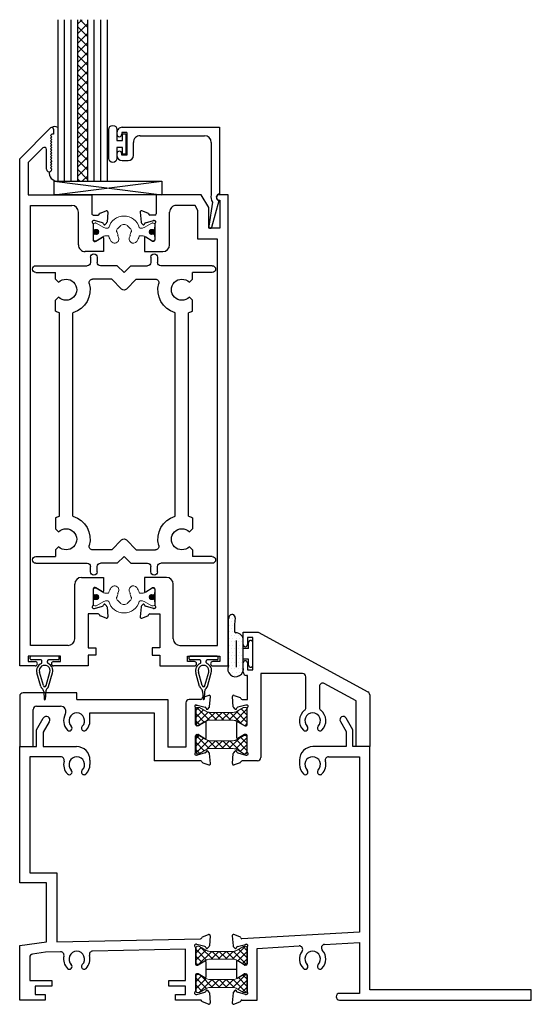
# Model space of a CAD drawing. Units: inches. Extents: x -47.5 to 42, y -6 to 90.
# Drawn here: x -47.5 to -42.7, y 28.5 to 37.6 of the extents above; entities that cross this region are included whole.
import ezdxf

# ---------------------------------------------------------------- set-up
doc = ezdxf.new("R2010")
doc.units = ezdxf.units.IN
doc.header["$LTSCALE"] = 0.3
doc.header["$MEASUREMENT"] = 0
doc.layers.get('0').update_dxf_attribs({"linetype": 'CONTINUOUS'})
doc.layers.add('B710082$0$Thermal Strut', color=3, linetype='CONTINUOUS', lineweight=5)
doc.layers.add('B950012$0$Thermal Strut', color=3, linetype='CONTINUOUS', lineweight=5)
for name, color, linetype in [('Bulb_680', 7, 'CONTINUOUS'), ('E200092$0$EXT_BEAD', 1, 'CONTINUOUS'), ('E710092$0$PART_SHEAR BLOCK', 6, 'CONTINUOUS'), ('E711021$0$EXT_MISC', 5, 'CONTINUOUS'), ('E711022$0$EXT_FRAME', 5, 'CONTINUOUS'), ('E711082$0$EXT_SASH', 6, 'CONTINUOUS'), ('E712021$0$EXT_MISC', 5, 'CONTINUOUS'), ('E712022$0$EXT_FRAME', 5, 'CONTINUOUS'), ('E712082$0$EXT_SASH', 6, 'CONTINUOUS'), ('GLASS', 86, 'CONTINUOUS'), ('Hard_Seal', 7, 'CONTINUOUS'), ('Hard_Seal1', 7, 'CONTINUOUS'), ('PART_OBJECT', 52, 'CONTINUOUS'), ('SETTING_BLOCK', 86, 'CONTINUOUS')]:
    doc.layers.add(name, color=color, linetype=linetype)

# ---------------------------------------------------------------- blocks, each defined once
blk = doc.blocks.new('E712022')
at = {"layer": 'E712022$0$EXT_FRAME'}
for p, q in [((0, 0.469), (0, 0)), ((0.53, 0.5), (0.031, 0.5)), ((0.53, 0.438), (0.53, 0.5)), ((1.7554, 0.4764), (1.6999, 0.4562)), ((1.7631, 0.3712), (1.7712, 0.4643)), ((0.156, 0.375), (0.3796, 0.375)), ((0.53, 0.438), (1.375, 0.438)), ((1.375, 0.438), (1.375, -0.0056)), ((1.5428, 0.407), (1.5428, -0.0056)), ((1.6806, 0.438), (1.5738, 0.438)), ((1.6374, 0.3866), (1.6437, 0.3866)), ((1.6468, 0.3862), (1.7226, 0.3659)), ((0.125, 0), (0.125, 0.344)), ((0.6525, 0.313), (1.25, 0.313)), ((0.6525, 0.2405), (0.6525, 0.313)), ((1.25, 0.313), (1.25, -0.1306)), ((1.6335, 0.2055), (1.6335, 0.3572)), ((1.731, 0.3575), (1.7322, 0.3531)), ((1.7453, 0.3495), (1.7597, 0.3638)), ((1.654, 0.1937), (1.6453, 0.1937)), ((1.7199, 0.2319), (1.6601, 0.1954)), ((1.7319, 0.0822), (1.7319, 0.2252)), ((1.6335, -0.0498), (1.6335, 0.1019)), ((1.6453, 0.1137), (1.654, 0.1137)), ((1.6601, 0.1119), (1.7199, 0.0755)), ((0, 0), (0.125, 0)), ((1.5428, -0.0056), (1.375, -0.0056)), ((1.6437, -0.0792), (1.6374, -0.0792)), ((1.7226, -0.0585), (1.6468, -0.0788)), ((1.7322, -0.0457), (1.731, -0.0502)), ((1.7597, -0.0565), (1.7453, -0.0422)), ((1.7712, -0.1569), (1.7631, -0.0638)), ((1.6806, -0.1306), (1.25, -0.1306)), ((1.6999, -0.1489), (1.7554, -0.1691))]:
    blk.add_line(p, q, dxfattribs=at)
for centre, radius, start, end in [((0.031, 0.469), 0.031, 90, 180), ((1.7595, 0.4653), 0.0118, 355, 110), ((0.156, 0.344), 0.031, 90, 180), ((0.3796, 0.325), 0.05, 330.66894, 90), ((1.5738, 0.407), 0.031, 90, 180), ((1.6374, 0.3748), 0.0118, 90, 228.18969), ((1.6217, 0.3572), 0.0118, 0, 48.18969), ((1.6437, 0.3748), 0.0118, 75, 90), ((1.6806, 0.45), 0.012, 270, 348.16307), ((1.7039, 0.4451), 0.0118, 110, 168.16307), ((1.7196, 0.3545), 0.0118, 15, 75), ((1.7513, 0.3722), 0.0118, 315, 355), ((0.53, 0.2405), 0.1225, 150.66894, 225.14283), ((0.53, 0.2405), 0.0725, 314.85717, 225.14283), ((1.7398, 0.3551), 0.00787, 195, 315), ((0.4612, 0.1714), 0.025, 225.14283, 45.14283), ((0.5988, 0.1714), 0.025, 134.85717, 314.85717), ((0.53, 0.2405), 0.1225, 314.85717, 0), ((1.6453, 0.2055), 0.0118, 180, 270), ((1.654, 0.2055), 0.0118, 270, 301.4), ((1.724, 0.2252), 0.00787, 0, 121.4), ((1.6453, 0.1019), 0.0118, 90, 180), ((1.654, 0.1019), 0.0118, 58.6, 90), ((1.724, 0.0822), 0.00787, 238.6, 360), ((1.6374, -0.0674), 0.0118, 131.81031, 270), ((1.6217, -0.0498), 0.0118, 311.81031, 360), ((1.6437, -0.0674), 0.0118, 270, 285), ((1.7196, -0.0471), 0.0118, 285, 345), ((1.7398, -0.0477), 0.00787, 45, 165), ((1.7513, -0.0648), 0.0118, 5, 45), ((1.6806, -0.1426), 0.012, 11.83693, 90), ((1.7039, -0.1378), 0.0118, 191.83693, 250), ((1.7595, -0.158), 0.0118, 250, 5)]:
    blk.add_arc(centre, radius, start, end, dxfattribs=at)
blk = doc.blocks.new('E711022')
at = {"layer": 'E711022$0$EXT_FRAME'}
for p, q in [((-1.175, 0.947), (-1.175, 1.062)), ((-1.175, 1.062), (-1.035, 1.062)), ((-1.085, 1.012), (-1.135, 1.012)), ((-1.135, 1.012), (-1.135, 0.947)), ((-1.085, 0.712), (-1.085, 1.012)), ((-1.035, 1.062), (-0.0162, 0.5088)), ((-1.175, 0.693), (-1.175, 0.777)), ((-1.135, 0.777), (-1.135, 0.712)), ((-1.135, 0.662), (-1.144, 0.662)), ((-1.135, 0.712), (-1.085, 0.712)), ((-1.135, 0.438), (-1.135, 0.662)), ((-1.0119, 0.6795), (-1.0119, -0.0996)), ((-0.6235, 0.6795), (-1.0119, 0.6795)), ((-0.5925, 0.3622), (-0.5925, 0.6485)), ((-0.4675, 0.5595), (-0.4675, 0.3622)), ((-0.125, 0.4256), (-0.4217, 0.5867)), ((-1.2665, 0.3712), (-1.2747, 0.4643)), ((-1.2589, 0.4764), (-1.2033, 0.4562)), ((0, 0.4816), (0, 0)), ((-1.1502, 0.3862), (-1.2261, 0.3659)), ((-1.1841, 0.438), (-1.135, 0.438)), ((-1.1409, 0.3866), (-1.1472, 0.3866)), ((-0.125, 0), (-0.125, 0.4256)), ((-1.2488, 0.3495), (-1.2631, 0.3638)), ((-1.2344, 0.3575), (-1.2356, 0.3531)), ((-1.1369, 0.2055), (-1.1369, 0.3572)), ((-1.2354, 0.0822), (-1.2354, 0.2252)), ((-1.2234, 0.2319), (-1.1636, 0.1954)), ((-1.1575, 0.1937), (-1.1487, 0.1937)), ((-1.1636, 0.1119), (-1.2234, 0.0755)), ((-1.1487, 0.1137), (-1.1575, 0.1137)), ((-1.1369, -0.0498), (-1.1369, 0.1019)), ((0, 0), (-0.125, 0)), ((-1.2747, -0.1569), (-1.2665, -0.0638)), ((-1.2631, -0.0565), (-1.2488, -0.0422)), ((-1.2356, -0.0457), (-1.2344, -0.0502)), ((-1.2261, -0.0585), (-1.1502, -0.0788)), ((-1.1472, -0.0792), (-1.1409, -0.0792)), ((-1.2033, -0.1489), (-1.2589, -0.1691)), ((-1.0429, -0.1306), (-1.1841, -0.1306))]:
    blk.add_line(p, q, dxfattribs=at)
for centre, radius, start, end in [((-1.155, 0.947), 0.02, 180, 0), ((-1.155, 0.777), 0.02, 0, 180), ((-1.144, 0.693), 0.031, 180, 270), ((-0.6235, 0.6485), 0.031, 0, 90), ((-0.4365, 0.5595), 0.031, 61.49825, 180), ((-1.2629, 0.4653), 0.0118, 70, 185), ((-0.031, 0.4816), 0.031, 0, 61.49825), ((-1.2548, 0.3722), 0.0118, 185, 225), ((-1.223, 0.3545), 0.0118, 105, 165), ((-1.2074, 0.4451), 0.0118, 11.83693, 70), ((-1.1841, 0.45), 0.012, 191.83693, 270), ((-1.1472, 0.3748), 0.0118, 90, 105), ((-1.1409, 0.3748), 0.0118, 311.81031, 90), ((-1.1251, 0.3572), 0.0118, 131.81031, 180), ((-1.2432, 0.3551), 0.00787, 225, 345), ((-0.53, 0.2405), 0.1225, 127.52594, 225.14283), ((-0.6235, 0.3622), 0.031, 307.52594, 0), ((-0.53, 0.2405), 0.0725, 314.85717, 225.14283), ((-0.4365, 0.3622), 0.031, 180, 232.47406), ((-0.53, 0.2405), 0.1225, 314.85717, 52.47406), ((-1.2275, 0.2252), 0.00787, 58.6, 180), ((-1.1575, 0.2055), 0.0118, 238.6, 270), ((-1.1487, 0.2055), 0.0118, 270, 0), ((-0.5988, 0.1714), 0.025, 225.14283, 45.14283), ((-0.4612, 0.1714), 0.025, 134.85717, 314.85717), ((-1.1575, 0.1019), 0.0118, 90, 121.4), ((-1.1487, 0.1019), 0.0118, 0, 90), ((-1.2275, 0.0822), 0.00787, 180, 301.4), ((-1.2548, -0.0648), 0.0118, 135, 175), ((-1.2432, -0.0477), 0.00787, 15, 135), ((-1.223, -0.0471), 0.0118, 195, 255), ((-1.1472, -0.0674), 0.0118, 255, 270), ((-1.1409, -0.0674), 0.0118, 270, 48.18969), ((-1.1251, -0.0498), 0.0118, 180, 228.18969), ((-1.2629, -0.158), 0.0118, 175, 290), ((-1.2074, -0.1378), 0.0118, 290, 348.16307), ((-1.1841, -0.1426), 0.012, 90, 168.16307), ((-1.0429, -0.0996), 0.031, 270, 360)]:
    blk.add_arc(centre, radius, start, end, dxfattribs=at)
blk = doc.blocks.new('B950012', base_point=(-6.3887, -9.1118))
at = {"layer": 'B950012$0$Thermal Strut'}
h = blk.add_hatch(dxfattribs=at)
h.set_pattern_fill('ANSI37', color=256, scale=0.375)
h.paths.add_polyline_path([(-5.9163, -9.04, 0.414219), (-5.9281, -9.0282), (-5.9433, -9.0282), (-5.9472, -9.0292), (-6.0069, -9.0637, -0.136944), (-6.0438, -9.0753), (-6.2612, -9.0753, -0.136944), (-6.2981, -9.0637), (-6.3578, -9.0292), (-6.3617, -9.0282), (-6.3769, -9.0282, 0.414219), (-6.3887, -9.04), (-6.3887, -9.1837, 0.414219), (-6.3769, -9.1955), (-6.3617, -9.1955), (-6.3578, -9.1944), (-6.298, -9.1599, -0.177667), (-6.2612, -9.1483), (-6.0438, -9.1483, -0.135643), (-6.007, -9.1599), (-5.9472, -9.1944), (-5.9433, -9.1955), (-5.9281, -9.1955, 0.414219), (-5.9163, -9.1837)])
blk.add_lwpolyline([(-5.9433, -9.0282), (-5.9281, -9.0282, -0.414214), (-5.9163, -9.04), (-5.9163, -9.1837, -0.414214), (-5.9281, -9.1955), (-5.9433, -9.1955), (-5.9472, -9.1944), (-6.007, -9.1599, 0.135643), (-6.0438, -9.1483), (-6.2612, -9.1483, 0.177667), (-6.298, -9.1599), (-6.3578, -9.1944), (-6.3617, -9.1955), (-6.3769, -9.1955, -0.414214), (-6.3887, -9.1837), (-6.3887, -9.04, -0.414214), (-6.3769, -9.0282), (-6.3617, -9.0282), (-6.3578, -9.0292), (-6.2981, -9.0637, 0.136944), (-6.2612, -9.0753), (-6.0438, -9.0753, 0.136944), (-6.0069, -9.0637), (-5.9472, -9.0292)], format="xyb", close=True, dxfattribs=at)
blk = doc.blocks.new('B710022')
for name, p in [('E711022', (3.25, 0)), ('E712022', (0, 0)), ('B950012', (1.6379, 0.2813)), ('B950012', (1.6379, 0.0185))]:
    blk.add_blockref(name, p)
blk = doc.blocks.new('E712082')
at = {"layer": 'E712082$0$EXT_SASH'}
for p, q in [((0, 4.7082), (0.2874, 4.9956)), ((0.298, 4.938), (0.2855, 4.9255)), ((0.313, 4.938), (0.298, 4.938)), ((0.313, 4.985), (0.313, 4.938)), ((0.2855, 4.9255), (0.298, 4.913)), ((0.298, 4.913), (0.2855, 4.9005)), ((0.2855, 4.9005), (0.298, 4.888)), ((0.298, 4.888), (0.2855, 4.8755)), ((0.2855, 4.8755), (0.298, 4.863)), ((0.298, 4.863), (0.2855, 4.8505)), ((0.2855, 4.8505), (0.298, 4.838)), ((0.2139, 4.8089), (0.08, 4.6751)), ((0.248, 4.613), (0.248, 4.7948)), ((0.298, 4.838), (0.2855, 4.8255)), ((0.2855, 4.8255), (0.298, 4.813)), ((0.298, 4.813), (0.2855, 4.8005)), ((0.2855, 4.8005), (0.298, 4.788)), ((0.298, 4.788), (0.2855, 4.7755)), ((0.2855, 4.7755), (0.298, 4.763)), ((0.298, 4.763), (0.2855, 4.7505)), ((0, 0), (0, 4.7082)), ((0.08, 4.6751), (0.08, 4.375)), ((0.2855, 4.7505), (0.298, 4.738)), ((0.298, 4.738), (0.2855, 4.7255)), ((0.2855, 4.7255), (0.298, 4.713)), ((0.298, 4.713), (0.2855, 4.7005)), ((0.2855, 4.7005), (0.298, 4.688)), ((0.298, 4.688), (0.2855, 4.6755)), ((0.2855, 4.6755), (0.298, 4.663)), ((0.298, 4.663), (0.2855, 4.6505)), ((0.2855, 4.6505), (0.298, 4.638)), ((0.298, 4.638), (0.2855, 4.6255)), ((0.2855, 4.6255), (0.298, 4.613)), ((0.08, 4.375), (0.6703, 4.375)), ((0.6703, 4.375), (0.6703, 4.1983)), ((0.1, 4.275), (0.4833, 4.275)), ((0.1, 0.19), (0.1, 4.275)), ((0.5453, 3.9086), (0.5453, 4.213)), ((0.7474, 4.2045), (0.8029, 4.2247)), ((0.8187, 4.2126), (0.8106, 4.1194)), ((0.6823, 4.1863), (0.7281, 4.1863)), ((0.6912, 4.1349), (0.6849, 4.1349)), ((0.7701, 4.1141), (0.6943, 4.1345)), ((0.681, 4.1054), (0.681, 3.9538)), ((0.7797, 4.1013), (0.7785, 4.1058)), ((0.8072, 4.1121), (0.7928, 4.0978)), ((0.6928, 3.9419), (0.7015, 3.9419)), ((0.7077, 3.9437), (0.7674, 3.9802)), ((0.7794, 3.9734), (0.7794, 3.8466)), ((0.7794, 3.8466), (0.6073, 3.8466)), ((0.511, 0.252), (0.511, 0.7597)), ((0.573, 0.8217), (0.7794, 0.8217)), ((0.7794, 0.8217), (0.7794, 0.6948)), ((0.681, 0.7145), (0.681, 0.5628)), ((0.7015, 0.7263), (0.6928, 0.7263)), ((0.7674, 0.6881), (0.7077, 0.7246)), ((0.6943, 0.5338), (0.7701, 0.5541)), ((0.7785, 0.5625), (0.7797, 0.5669)), ((0.7928, 0.5705), (0.8072, 0.5562)), ((0.8106, 0.5488), (0.8187, 0.4557)), ((0.7281, 0.482), (0.636, 0.482)), ((0.636, 0.482), (0.636, 0.1689)), ((0.6849, 0.5334), (0.6912, 0.5334)), ((0.8029, 0.4436), (0.7474, 0.4638)), ((0.449, 0.19), (0.1, 0.19)), ((0.636, 0.1689), (0.7065, 0.1689)), ((0.7065, 0.1), (0.636, 0.1)), ((0.636, 0.1), (0.636, 0)), ((0.7065, 0.1689), (0.7065, 0.1)), ((0.145, 0), (0, 0)), ((0.38, 0.09), (0.08, 0.09)), ((0.08, 0.09), (0.08, 0.04)), ((0.08, 0.04), (0.145, 0.04)), ((0.315, 0.04), (0.38, 0.04)), ((0.636, 0), (0.315, 0)), ((0.38, 0.04), (0.38, 0.09))]:
    blk.add_line(p, q, dxfattribs=at)
for centre, radius, start, end in [((0.298, 4.985), 0.015, 0, 135), ((0.228, 4.7948), 0.02, 0, 135), ((0.273, 4.613), 0.025, 180, 0), ((0.4833, 4.213), 0.062, 0, 90), ((0.807, 4.2136), 0.0118, 355, 110), ((0.6823, 4.1983), 0.012, 180, 270), ((0.6849, 4.123), 0.0118, 90, 228.18969), ((0.6692, 4.1054), 0.0118, 0, 48.18969), ((0.6912, 4.123), 0.0118, 75, 90), ((0.7281, 4.1983), 0.012, 270, 348.16307), ((0.7514, 4.1934), 0.0118, 110, 168.16307), ((0.7671, 4.1027), 0.0118, 15, 75), ((0.7988, 4.1205), 0.0118, 315, 355), ((0.7873, 4.1034), 0.00787, 195, 315), ((0.6928, 3.9538), 0.0118, 180, 270), ((0.7015, 3.9538), 0.0118, 270, 301.4), ((0.7715, 3.9734), 0.00787, 0, 121.4), ((0.6073, 3.9086), 0.062, 180, 270), ((0.573, 0.7597), 0.062, 90, 180), ((0.6928, 0.7145), 0.0118, 90, 180), ((0.7015, 0.7145), 0.0118, 58.6, 90), ((0.7715, 0.6948), 0.00787, 238.6, 360), ((0.6849, 0.5452), 0.0118, 131.81031, 270), ((0.6692, 0.5628), 0.0118, 311.81031, 0), ((0.7671, 0.5655), 0.0118, 285, 345), ((0.7873, 0.5649), 0.00787, 45, 165), ((0.7988, 0.5478), 0.0118, 5, 45), ((0.6912, 0.5452), 0.0118, 270, 285), ((0.7281, 0.47), 0.012, 11.83693, 90), ((0.7514, 0.4749), 0.0118, 191.83693, 250), ((0.807, 0.4547), 0.0118, 250, 5), ((0.449, 0.252), 0.062, 270, 360), ((0.145, 0.02), 0.02, 270, 90), ((0.315, 0.02), 0.02, 90, 270)]:
    blk.add_arc(centre, radius, start, end, dxfattribs=at)
blk = doc.blocks.new('E711082')
at = {"layer": 'E711082$0$EXT_SASH'}
for p, q in [((0, 0), (-4.375, 0)), ((-4.375, 0), (-4.375, -0.085)), ((-4.325, -0.08), (-4.063, -0.08)), ((-4.325, -0.085), (-4.325, -0.08)), ((-4.063, -0.08), (-4.063, -0.182)), ((-0.09, -0.38), (-0.09, -0.08)), ((-0.09, -0.08), (-0.04, -0.08)), ((-0.04, -0.08), (-0.04, -0.145)), ((0, -0.145), (0, 0)), ((-4.255, -0.182), (-4.375, -0.2513)), ((-4.063, -0.182), (-4.255, -0.182)), ((-0.19, -0.1), (-3.963, -0.1)), ((-3.963, -0.1), (-3.963, -0.282)), ((-0.19, -0.449), (-0.19, -0.1)), ((-4.375, -0.2513), (-4.375, -0.6703)), ((-4.2282, -0.282), (-4.275, -0.309)), ((-4.275, -0.309), (-4.275, -0.4833)), ((-3.963, -0.282), (-4.2282, -0.282)), ((-0.04, -0.315), (-0.04, -0.38)), ((0, -0.636), (0, -0.315)), ((-0.04, -0.38), (-0.09, -0.38)), ((-3.9086, -0.5453), (-4.213, -0.5453)), ((-0.252, -0.511), (-0.7597, -0.511)), ((-3.8466, -0.7794), (-3.8466, -0.6073)), ((-0.8217, -0.573), (-0.8217, -0.7794)), ((-0.482, -0.636), (-0.1689, -0.636)), ((-0.482, -0.7281), (-0.482, -0.636)), ((-0.1689, -0.636), (-0.1689, -0.7065)), ((-0.1, -0.636), (0, -0.636)), ((-0.1, -0.7065), (-0.1, -0.636)), ((-4.375, -0.6703), (-4.1983, -0.6703)), ((-4.1863, -0.6823), (-4.1863, -0.7281)), ((-4.1349, -0.6912), (-4.1349, -0.6849)), ((-4.1141, -0.7701), (-4.1345, -0.6943)), ((-4.1054, -0.681), (-3.9538, -0.681)), ((-3.9437, -0.7077), (-3.9802, -0.7674)), ((-3.9419, -0.6928), (-3.9419, -0.7015)), ((-0.7263, -0.7015), (-0.7263, -0.6928)), ((-0.6881, -0.7674), (-0.7246, -0.7077)), ((-0.7145, -0.681), (-0.5628, -0.681)), ((-0.5338, -0.6943), (-0.5541, -0.7701)), ((-0.5334, -0.6849), (-0.5334, -0.6912)), ((-0.1689, -0.7065), (-0.1, -0.7065)), ((-4.2045, -0.7474), (-4.2247, -0.8029)), ((-4.2126, -0.8187), (-4.1194, -0.8106)), ((-4.1121, -0.8072), (-4.0978, -0.7928)), ((-4.1013, -0.7797), (-4.1058, -0.7785)), ((-3.9734, -0.7794), (-3.8466, -0.7794)), ((-0.8217, -0.7794), (-0.6948, -0.7794)), ((-0.5705, -0.7928), (-0.5562, -0.8072)), ((-0.5625, -0.7785), (-0.5669, -0.7797)), ((-0.5488, -0.8106), (-0.4557, -0.8187)), ((-0.4436, -0.8029), (-0.4638, -0.7474))]:
    blk.add_line(p, q, dxfattribs=at)
for centre, radius, start, end in [((-4.35, -0.085), 0.025, 180, 0), ((-0.02, -0.145), 0.02, 180, 0), ((-0.02, -0.315), 0.02, 0, 180), ((-0.252, -0.449), 0.062, 270, 0), ((-4.213, -0.4833), 0.062, 180, 270), ((-3.9086, -0.6073), 0.062, 0, 90), ((-0.7597, -0.573), 0.062, 90, 180), ((-4.1983, -0.6823), 0.012, 0, 90), ((-4.1983, -0.7281), 0.012, 281.83693, 0), ((-4.123, -0.6849), 0.0118, 41.81031, 180), ((-4.123, -0.6912), 0.0118, 180, 195), ((-4.1054, -0.6692), 0.0118, 221.81031, 270), ((-3.9538, -0.6928), 0.0118, 360, 90), ((-3.9538, -0.7015), 0.0118, 328.6, 0), ((-0.7145, -0.6928), 0.0118, 90, 180), ((-0.7145, -0.7015), 0.0118, 180, 211.4), ((-0.5628, -0.6692), 0.0118, 270, 318.18969), ((-0.5452, -0.6849), 0.0118, 0, 138.18969), ((-0.5452, -0.6912), 0.0118, 345, 0), ((-0.47, -0.7281), 0.012, 180, 258.16307), ((-4.2136, -0.807), 0.0118, 160, 275), ((-4.1934, -0.7514), 0.0118, 101.83693, 160), ((-4.1205, -0.7988), 0.0118, 275, 315), ((-4.1027, -0.7671), 0.0118, 195, 255), ((-4.1034, -0.7873), 0.00787, 315, 75), ((-3.9734, -0.7715), 0.00787, 148.6, 270), ((-0.6948, -0.7715), 0.00787, 270, 31.4), ((-0.5649, -0.7873), 0.00787, 105, 225), ((-0.5655, -0.7671), 0.0118, 285, 345), ((-0.5478, -0.7988), 0.0118, 225, 265), ((-0.4749, -0.7514), 0.0118, 20, 78.16307), ((-0.4547, -0.807), 0.0118, 265, 20)]:
    blk.add_arc(centre, radius, start, end, dxfattribs=at)
blk = doc.blocks.new('B710082$0$950037')
at = {"layer": 'B710082$0$Thermal Strut'}
for p, q in [((0, 0.0433), (0, 0.0669)), ((0.0039, 0.0433), (0, 0.0433)), ((0.0039, 0.0285), (0.0039, 0.0433)), ((0.0059, -0.0012), (0.0307, 0.0236)), ((0.0069, 0.0067), (0.0228, 0.0226)), ((0.007, -0.0071), (0.0366, 0.0225)), ((0.0091, -0.0119), (0.0414, 0.0204)), ((0.0181, 0.0207), (0.0118, 0.0207)), ((0.0121, -0.0159), (0.0455, 0.0174)), ((0.0157, 0.0827), (0.0239, 0.0827)), ((0.0158, -0.0192), (0.0487, 0.0138)), ((0.0202, -0.0217), (0.0512, 0.0093)), ((0.0256, -0.0233), (0.0528, 0.0039)), ((0.1005, 0.0397), (0.0278, 0.0816)), ((0.1163, 0.0354), (0.138, 0.0354)), ((0.2185, 0), (0.2244, 0)), ((0.2328, 0.0315), (0.2277, 0.0344)), ((0.2559, 0.0546), (0.253, 0.0597)), ((0.3189, 0.0546), (0.3218, 0.0597)), ((0.342, 0.0315), (0.3471, 0.0344)), ((0.3563, 0), (0.3504, 0)), ((0.4585, 0.0354), (0.4368, 0.0354)), ((0.4743, 0.0397), (0.547, 0.0816)), ((0.5217, -0.0005), (0.5458, 0.0236)), ((0.5226, -0.0065), (0.5518, 0.0227)), ((0.523, 0.0078), (0.5375, 0.0223)), ((0.5246, -0.0115), (0.5567, 0.0207)), ((0.5275, -0.0155), (0.5608, 0.0178)), ((0.5311, -0.0189), (0.5642, 0.0142)), ((0.5355, -0.0215), (0.5668, 0.0098)), ((0.5407, -0.0232), (0.5685, 0.0045)), ((0.5591, 0.0827), (0.5509, 0.0827)), ((0.5567, 0.0207), (0.563, 0.0207)), ((0.5709, 0.0433), (0.5748, 0.0433)), ((0.5709, 0.0285), (0.5709, 0.0433)), ((0.5748, 0.0433), (0.5748, 0.0669)), ((0, -0.0433), (0.0039, -0.0433)), ((0, -0.0433), (0, -0.0669)), ((0.0039, -0.0433), (0.0039, -0.0285)), ((0.0118, -0.0207), (0.0181, -0.0207)), ((0.0157, -0.0827), (0.0239, -0.0827)), ((0.1005, -0.0397), (0.0278, -0.0816)), ((0.0324, -0.0234), (0.053, -0.0029)), ((0.0447, -0.0181), (0.0476, -0.0152)), ((0.1163, -0.0354), (0.138, -0.0354)), ((0.2328, -0.0315), (0.2277, -0.0344)), ((0.342, -0.0315), (0.3471, -0.0344)), ((0.4585, -0.0354), (0.4368, -0.0354)), ((0.4743, -0.0397), (0.547, -0.0816)), ((0.5473, -0.0235), (0.5688, -0.0021)), ((0.5591, -0.0827), (0.5509, -0.0827)), ((0.563, -0.0207), (0.5567, -0.0207)), ((0.5578, -0.02), (0.5653, -0.0125)), ((0.5709, -0.0433), (0.5709, -0.0285)), ((0.5748, -0.0433), (0.5709, -0.0433)), ((0.5748, -0.0433), (0.5748, -0.0669))]:
    blk.add_line(p, q, dxfattribs=at)
for centre in [(0.0295, 0), (0.5453, 0)]:
    blk.add_circle(centre, 0.0236, dxfattribs=at)
for centre, radius, start, end in [((0.2874, 0), 0.1476, 90, 163.83043), ((0.2874, 0), 0.1476, 16.16957, 90), ((0.0157, 0.0669), 0.0157, 90, 180), ((0.0118, 0.0285), 0.00787, 180, 270), ((0.0295, 0), 0.0236, 0, 118.95502), ((0.0295, 0), 0.0236, 241.04498, 0), ((0.0239, 0.0748), 0.00787, 60, 90), ((0.1163, 0.0669), 0.0315, 240, 270), ((0.138, 0.0433), 0.00787, 270, 343.83043), ((0.2874, 0), 0.0689, 150, 180), ((0.2874, 0), 0.063, 180, 210), ((0.2874, 0), 0.063, 120, 150), ((0.2874, 0), 0.0689, 90, 120), ((0.2874, 0), 0.0689, 60, 90), ((0.2874, 0), 0.063, 30, 60), ((0.2874, 0), 0.063, 330, 0), ((0.2874, 0), 0.0689, 0, 30), ((0.4368, 0.0433), 0.00787, 196.16957, 270), ((0.4585, 0.0669), 0.0315, 270, 300), ((0.5453, 0), 0.0236, 61.04498, 180), ((0.5453, 0), 0.0236, 180, 298.95502), ((0.5509, 0.0748), 0.00787, 90, 120), ((0.5591, 0.0669), 0.0157, 0, 90), ((0.563, 0.0285), 0.00787, 270, 0), ((0.0157, -0.0669), 0.0157, 180, 270), ((0.0118, -0.0285), 0.00787, 90, 180), ((0.0239, -0.0748), 0.00787, 270, 300), ((0.1163, -0.0669), 0.0315, 90, 120), ((0.138, -0.0433), 0.00787, 16.16957, 90), ((0.2874, 0), 0.1476, 196.16957, 216.8699), ((0.2008, -0.065), 0.0394, 216.8699, 36.8699), ((0.2874, 0), 0.0689, 210, 216.8699), ((0.374, -0.065), 0.0394, 143.1301, 323.1301), ((0.2874, 0), 0.0689, 323.1301, 330), ((0.2874, 0), 0.1476, 323.1301, 343.83043), ((0.4368, -0.0433), 0.00787, 90, 163.83043), ((0.4585, -0.0669), 0.0315, 60, 90), ((0.5509, -0.0748), 0.00787, 240, 270), ((0.5591, -0.0669), 0.0157, 270, 0), ((0.563, -0.0285), 0.00787, 0, 90)]:
    blk.add_arc(centre, radius, start, end, dxfattribs=at)
blk = doc.blocks.new('B710082$0$B950037')
at = {"layer": 'B710082$0$Thermal Strut'}
blk.add_blockref('B710082$0$950037', (0, 0), dxfattribs=at)
blk = doc.blocks.new('B710082')
blk.add_blockref('E711082', (0, 1.937))
at = {"xscale": -1, "rotation": 90}
blk.add_blockref('B710082$0$B950037', (-4.0296, 1.256), dxfattribs=at)
for name, p, rotation in [('B710082$0$B950037', (-0.6387, 1.256), 270), ('E712082', (0, 0), 90)]:
    blk.add_blockref(name, p, dxfattribs=dict(rotation=rotation))
blk = doc.blocks.new('NEW_BULB_2')
at = {"layer": 'Hard_Seal1'}
h = blk.add_hatch(dxfattribs=at)
h.set_pattern_fill('DOTS', color=256, scale=0.5, style=0)
h.set_pattern_definition([(0, (-104.010838, -45.378038), (0.015625, 0.03125), [0, -0.03125])])
h.paths.add_polyline_path([(-0.2274, -0.112, 1.377945), (-0.09, -0.124), (-0.09, 0.124, 0.437215), (-0.1583, 0.1949, -0.350426), (-0.1704, 0.2093, -0.068623), (-0.164, 0.3333, 0.852585), (-0.2207, 0.3483, 0.017141), (-0.2274, 0.3244)])
for p, q in [((-0.2274, -0.112), (-0.2274, 0.3244)), ((-0.1534, -0.124), (-0.1534, 0.124)), ((-0.09, -0.124), (-0.09, 0.124)), ((-0.04, 0.05), (-0.04, 0.105)), ((0, -0.105), (0, 0.105)), ((-0.04, 0.05), (-0.09, 0.05)), ((-0.04, -0.05), (-0.09, -0.05)), ((-0.04, -0.105), (-0.04, -0.05))]:
    blk.add_line(p, q)
for centre, radius, start, end in [((-0.1936, 0.3363), 0.0297, 354.22829, 156.02993), ((0.1247, 0.2393), 0.3622, 162.48136, 166.40948), ((0.2824, 0.2483), 0.4544, 169.22542, 184.92805), ((-0.1554, 0.2096), 0.015, 181.43427, 258.68136), ((-0.157, 0.1279), 0.0671, 356.68599, 91.14865), ((-0.02, 0.105), 0.02, 0, 180), ((-0.1606, -0.1404), 0.0725, 156.9455, 13.06918), ((-0.02, -0.105), 0.02, 180, 0)]:
    blk.add_arc(centre, radius, start, end)
blk = doc.blocks.new('E710092')
at = {"layer": 'E710092$0$PART_SHEAR BLOCK'}
for p, q in [((-0.0291, 2.9539), (-0.0291, 2.9049)), ((0.0329, 2.9539), (0.0329, 2.9049)), ((0.5306, 2.9539), (0.5306, 2.9049)), ((0.5926, 2.9539), (0.5926, 2.9049)), ((-0.5377, 2.8739), (-0.0601, 2.8739)), ((0.2197, 2.8739), (0.0639, 2.8739)), ((0.2817, 2.8119), (0.2197, 2.8739)), ((0.2817, 2.8119), (0.3437, 2.8739)), ((0.3437, 2.8739), (0.4996, 2.8739)), ((1.1012, 2.8739), (0.6236, 2.8739)), ((-0.5377, 2.8119), (-0.3538, 2.8119)), ((-0.3538, 2.7489), (-0.3538, 2.8119)), ((-0.3251, 2.7202), (-0.3538, 2.7489)), ((0.168, 2.7489), (-0.0108, 2.7489)), ((0.2598, 2.657), (0.168, 2.7489)), ((0.3037, 2.657), (0.3955, 2.7489)), ((0.3955, 2.7489), (0.5742, 2.7489)), ((0.8885, 2.7202), (0.9172, 2.7489)), ((0.9172, 2.7489), (0.9172, 2.8119)), ((1.1012, 2.8119), (0.9172, 2.8119)), ((-0.3251, 2.5816), (-0.3538, 2.5529)), ((0.8885, 2.5816), (0.9172, 2.5529)), ((-0.3538, 2.4505), (-0.3538, 2.5529)), ((0.9172, 2.4505), (0.9172, 2.5529)), ((-0.3178, 2.4367), (-0.3178, 0.5483)), ((-0.1928, 2.4369), (-0.1928, 0.548)), ((0.7562, 2.4369), (0.7562, 0.548)), ((0.8812, 2.4367), (0.8812, 0.5483)), ((-0.3538, 0.5344), (-0.3538, 0.432)), ((0.9172, 0.5344), (0.9172, 0.432)), ((-0.3251, 0.4033), (-0.3538, 0.432)), ((0.8885, 0.4033), (0.9172, 0.432)), ((0.2598, 0.3279), (0.168, 0.236)), ((0.3037, 0.3279), (0.3955, 0.236)), ((-0.3251, 0.2648), (-0.3538, 0.236)), ((-0.3538, 0.236), (-0.3538, 0.173)), ((0.168, 0.236), (-0.0108, 0.236)), ((0.3955, 0.236), (0.5742, 0.236)), ((0.8885, 0.2648), (0.9172, 0.236)), ((0.9172, 0.236), (0.9172, 0.173)), ((-0.5377, 0.173), (-0.3538, 0.173)), ((-0.5377, 0.111), (-0.0601, 0.111)), ((0.2197, 0.111), (0.0639, 0.111)), ((0.2817, 0.173), (0.2197, 0.111)), ((0.2817, 0.173), (0.3437, 0.111)), ((0.3437, 0.111), (0.4996, 0.111)), ((1.1012, 0.111), (0.6236, 0.111)), ((1.1012, 0.173), (0.9172, 0.173)), ((-0.0291, 0.031), (-0.0291, 0.08)), ((0.0329, 0.031), (0.0329, 0.08)), ((0.5306, 0.031), (0.5306, 0.08)), ((0.5926, 0.031), (0.5926, 0.08))]:
    blk.add_line(p, q, dxfattribs=at)
for centre, radius, start, end in [((0.0019, 2.9539), 0.031, 0, 180), ((0.5616, 2.9539), 0.031, 0, 180), ((-0.5377, 2.8429), 0.031, 90, 270), ((-0.0601, 2.9049), 0.031, 270, 0), ((0.0639, 2.9049), 0.031, 180, 270), ((0.4996, 2.9049), 0.031, 270, 0), ((0.6236, 2.9049), 0.031, 180, 270), ((1.1012, 2.8429), 0.031, 270, 90), ((-0.2558, 2.6509), 0.098, 225, 135), ((-0.0108, 2.7179), 0.031, 90, 195.29444), ((0.5742, 2.7179), 0.031, 344.70556, 90), ((0.8192, 2.6509), 0.098, 45, 315), ((-0.2558, 2.6509), 0.223, 286.41014, 15.29444), ((0.2817, 2.6789), 0.031, 225, 315), ((0.8192, 2.6509), 0.223, 164.70556, 253.58986), ((-0.2558, 2.6509), 0.223, 243.93045, 253.85752), ((0.8192, 2.6509), 0.223, 286.14248, 296.06955), ((-0.2558, 0.334), 0.223, 106.14248, 116.06955), ((-0.2558, 0.334), 0.223, 344.70556, 73.58986), ((0.8192, 0.334), 0.223, 106.41014, 195.29444), ((0.8192, 0.334), 0.223, 63.93045, 73.85752), ((-0.2558, 0.334), 0.098, 225, 135), ((0.8192, 0.334), 0.098, 45, 315), ((-0.0108, 0.267), 0.031, 164.70556, 270), ((0.2817, 0.306), 0.031, 45, 135), ((0.5742, 0.267), 0.031, 270, 15.29444), ((-0.5377, 0.142), 0.031, 90, 270), ((-0.0601, 0.08), 0.031, 0, 90), ((0.0639, 0.08), 0.031, 90, 180), ((0.4996, 0.08), 0.031, 0, 90), ((0.6236, 0.08), 0.031, 90, 180), ((1.1012, 0.142), 0.031, 270, 90), ((0.0019, 0.031), 0.031, 180, 0), ((0.5616, 0.031), 0.031, 180, 0)]:
    blk.add_arc(centre, radius, start, end, dxfattribs=at)
blk = doc.blocks.new('B710092')
blk.add_blockref('E710092', (0, 0))
blk = doc.blocks.new('E712021')
at = {"layer": 'E712021$0$EXT_MISC'}
for p, q in [((0.156, 2.5482), (0.2185, 2.6564)), ((0.2751, 2.6236), (0.218, 2.5247)), ((0.156, 2.3917), (0.156, 2.5482)), ((0.218, 2.5247), (0.218, 2.3917)), ((0, 1.1275), (0, 2.3917)), ((0, 2.3917), (0.156, 2.3917)), ((0.218, 2.3917), (0.5275, 2.3917)), ((0.3822, 2.2977), (0.094, 2.2977)), ((0.094, 2.2977), (0.094, 1.2215)), ((0.6525, 2.2667), (0.6525, 2.2252)), ((0.094, 1.2215), (0.344, 1.2215)), ((0.344, 1.2215), (0.344, 0.579)), ((0.25, 1.1275), (0, 1.1275)), ((0.25, 0.579), (0.25, 1.1275)), ((1.6976, 0.626), (1.7531, 0.6462)), ((0, 0.5445), (0.25, 0.579)), ((0.344, 0.579), (1.6783, 0.6078)), ((1.6414, 0.5564), (1.6351, 0.5564)), ((1.7203, 0.5357), (1.6445, 0.556)), ((1.7689, 0.6341), (1.7608, 0.541)), ((0, 0.0391), (0, 0.5445)), ((0.2401, 0.4828), (0.12, 0.4662)), ((0.38, 0.4858), (0.2401, 0.4828)), ((1.5405, 0.5108), (0.677, 0.4922)), ((1.5405, 0.2191), (1.5405, 0.5108)), ((1.6312, 0.527), (1.6312, 0.3753)), ((1.7299, 0.5228), (1.7287, 0.5273)), ((1.7574, 0.5336), (1.743, 0.5193)), ((0.0933, 0.4355), (0.0935, 0.2192)), ((1.6578, 0.3652), (1.7176, 0.4017)), ((1.7296, 0.395), (1.7296, 0.252)), ((1.643, 0.3635), (1.6517, 0.3635)), ((1.6517, 0.2835), (1.643, 0.2835)), ((1.7176, 0.2452), (1.6578, 0.2817)), ((0.0935, 0.2192), (0.2995, 0.2192)), ((0.2995, 0.2192), (0.2995, 0.1692)), ((1.3854, 0.1691), (1.3854, 0.2191)), ((1.3854, 0.2191), (1.5405, 0.2191)), ((1.6312, 0.2717), (1.6312, 0.12)), ((0.2995, 0.1692), (0.1445, 0.1692)), ((0.1445, 0.1692), (0.1445, 0.0892)), ((1.5405, 0.1691), (1.3854, 0.1691)), ((1.5405, 0.0891), (1.5405, 0.1691)), ((1.6445, 0.091), (1.7203, 0.1113)), ((1.7287, 0.1196), (1.7299, 0.1241)), ((1.743, 0.1276), (1.7574, 0.1133)), ((1.7608, 0.106), (1.7689, 0.0128)), ((0.2375, 0.0391), (0, 0.0391)), ((0.1445, 0.0892), (0.2375, 0.0892)), ((0.2375, 0.0892), (0.2375, 0.0391)), ((1.4475, 0.0391), (1.4475, 0.0891)), ((1.4475, 0.0891), (1.5405, 0.0891)), ((1.6783, 0.0391), (1.4475, 0.0391)), ((1.6351, 0.0905), (1.6414, 0.0905)), ((1.7531, 0.0007), (1.6976, 0.0209))]:
    blk.add_line(p, q, dxfattribs=at)
for centre, radius, start, end in [((0.2468, 2.64), 0.0327, 329.99704, 149.99704), ((0.5275, 2.2667), 0.125, 0, 90), ((0.3822, 2.2667), 0.031, 344.31441, 90), ((0.53, 2.2252), 0.0725, 314.85717, 225.14283), ((0.53, 2.2252), 0.1225, 164.31441, 225.14283), ((0.53, 2.2252), 0.1225, 314.85717, 0), ((0.4612, 2.1561), 0.025, 225.14283, 45.14283), ((0.5988, 2.1561), 0.025, 134.85717, 314.85717), ((1.7572, 0.6351), 0.0118, 355, 110), ((1.6351, 0.5446), 0.0118, 90, 228.18969), ((1.6414, 0.5446), 0.0118, 75, 90), ((1.6783, 0.6198), 0.012, 270, 348.16307), ((1.7016, 0.6149), 0.0118, 110, 168.16307), ((0.1243, 0.4355), 0.031, 97.86134, 180.04517), ((0.3807, 0.4548), 0.031, 346.59635, 91.2342), ((0.53, 0.4192), 0.0725, 314.85717, 225.14283), ((0.6776, 0.4612), 0.031, 91.2342, 195.87206), ((1.6194, 0.527), 0.0118, 360, 48.18969), ((1.7173, 0.5242), 0.0118, 15, 75), ((1.7375, 0.5249), 0.00787, 195, 315), ((1.749, 0.542), 0.0118, 315, 355), ((0.53, 0.4192), 0.1225, 166.59635, 225.14283), ((0.4612, 0.3501), 0.025, 225.14283, 45.14283), ((0.5988, 0.3501), 0.025, 134.85717, 314.85717), ((0.53, 0.4192), 0.1225, 314.85717, 15.87206), ((1.643, 0.3753), 0.0118, 180, 270), ((1.7217, 0.395), 0.00787, 0, 121.4), ((1.643, 0.2717), 0.0118, 90, 180), ((1.6517, 0.3753), 0.0118, 270, 301.4), ((1.6517, 0.2717), 0.0118, 58.6, 90), ((1.7217, 0.252), 0.00787, 238.6, 360), ((1.6351, 0.1024), 0.0118, 131.81031, 270), ((1.6194, 0.12), 0.0118, 311.81031, 0), ((1.7173, 0.1227), 0.0118, 285, 345), ((1.7375, 0.122), 0.00787, 45, 165), ((1.749, 0.1049), 0.0118, 5, 45), ((1.6414, 0.1024), 0.0118, 270, 285), ((1.6783, 0.0271), 0.012, 11.83693, 90), ((1.7016, 0.032), 0.0118, 191.83693, 250), ((1.7572, 0.0118), 0.0118, 250, 5)]:
    blk.add_arc(centre, radius, start, end, dxfattribs=at)
blk = doc.blocks.new('E711021')
at = {"layer": 'E711021$0$EXT_MISC'}
for p, q in [((-0.2726, 2.5871), (-0.218, 2.4924)), ((-0.156, 2.5091), (-0.2189, 2.6181)), ((-0.218, 2.4924), (-0.218, 2.3526)), ((-0.156, 2.3526), (-0.156, 2.5091)), ((-0.218, 2.3526), (-0.5275, 2.3526)), ((0, 2.3526), (-0.156, 2.3526)), ((0, 0.094), (0, 2.3526)), ((-0.6525, 2.2276), (-0.6525, 2.1861)), ((-0.3822, 2.2586), (-0.094, 2.2586)), ((-0.094, 2.2586), (-0.094, 0.6303)), ((-1.277, 0.5949), (-1.2688, 0.5018)), ((-1.2056, 0.5869), (-1.2612, 0.6071)), ((-0.094, 0.6303), (-1.1864, 0.5686)), ((-1.2654, 0.4945), (-1.2511, 0.4802)), ((-1.2379, 0.4837), (-1.2367, 0.4882)), ((-1.2284, 0.4965), (-1.1525, 0.5168)), ((-1.1495, 0.5172), (-1.1432, 0.5172)), ((-1.1392, 0.4878), (-1.1392, 0.3361)), ((-1.0462, 0.4794), (-0.6552, 0.5023)), ((-1.0462, 0), (-1.0462, 0.4794)), ((-0.4199, 0.5161), (-0.0941, 0.5351)), ((-0.0941, 0.5351), (-0.094, 0.062)), ((-1.2377, 0.3558), (-1.2377, 0.2128)), ((-1.1659, 0.3261), (-1.2257, 0.3625)), ((-1.151, 0.3243), (-1.1598, 0.3243)), ((-1.2257, 0.2061), (-1.1659, 0.2426)), ((-1.1598, 0.2443), (-1.151, 0.2443)), ((-1.1392, 0.2325), (-1.1392, 0.0808)), ((1.5, 0.094), (0, 0.094)), ((1.5, 0), (1.5, 0.094)), ((-1.2688, 0.0668), (-1.277, -0.0263)), ((-1.2511, 0.0885), (-1.2654, 0.0742)), ((-1.2367, 0.0805), (-1.2379, 0.0849)), ((-1.1525, 0.0518), (-1.2284, 0.0721)), ((-1.1864, 0), (-1.0462, 0)), ((-1.1432, 0.0514), (-1.1495, 0.0514)), ((-0.094, 0.062), (-0.281, 0.062)), ((-0.281, 0), (1.5, 0)), ((-1.2612, -0.0384), (-1.2056, -0.0182))]:
    blk.add_line(p, q, dxfattribs=at)
for centre, radius, start, end in [((-0.2458, 2.6026), 0.031, 30.00296, 210.00296), ((-0.5275, 2.2276), 0.125, 90, 180), ((-0.53, 2.1861), 0.0725, 314.85717, 225.14283), ((-0.53, 2.1861), 0.1225, 314.85717, 15.68559), ((-0.3822, 2.2276), 0.031, 90, 195.68559), ((-0.53, 2.1861), 0.1225, 180, 225.14283), ((-0.5988, 2.117), 0.025, 225.14283, 45.14283), ((-0.4612, 2.117), 0.025, 134.85717, 314.85717), ((-1.2652, 0.596), 0.0118, 70, 185), ((-1.2097, 0.5758), 0.0118, 11.83693, 70), ((-1.1864, 0.5806), 0.012, 191.83693, 270), ((-1.2571, 0.5028), 0.0118, 185, 225), ((-1.2455, 0.4857), 0.00787, 225, 345), ((-1.2253, 0.4851), 0.0118, 105, 165), ((-1.1495, 0.5054), 0.0118, 90, 105), ((-1.1432, 0.5054), 0.0118, 311.81031, 90), ((-1.1274, 0.4878), 0.0118, 131.81031, 180), ((-0.6534, 0.4714), 0.031, 323.50788, 93.34808), ((-0.4181, 0.4851), 0.031, 93.34808, 223.18828), ((-0.53, 0.3801), 0.1225, 314.85717, 43.18828), ((-0.53, 0.3801), 0.1225, 143.50788, 225.14283), ((-0.53, 0.3801), 0.0725, 314.85717, 225.14283), ((-1.2298, 0.3558), 0.00787, 58.6, 180), ((-1.1598, 0.3361), 0.0118, 238.6, 270), ((-1.151, 0.3361), 0.0118, 270, 0), ((-0.5988, 0.311), 0.025, 225.14283, 45.14283), ((-0.4612, 0.311), 0.025, 134.85717, 314.85717), ((-1.2298, 0.2128), 0.00787, 180, 301.4), ((-1.1598, 0.2325), 0.0118, 90, 121.4), ((-1.151, 0.2325), 0.0118, 360, 90), ((-1.2571, 0.0658), 0.0118, 135, 175), ((-1.2455, 0.0829), 0.00787, 15, 135), ((-1.2253, 0.0835), 0.0118, 195, 255), ((-1.1864, -0.012), 0.012, 90, 168.16307), ((-1.1495, 0.0632), 0.0118, 255, 270), ((-1.1432, 0.0632), 0.0118, 270, 48.18969), ((-1.1274, 0.0808), 0.0118, 180, 228.18969), ((-0.281, 0.031), 0.031, 90, 270), ((-1.2652, -0.0273), 0.0118, 175, 290), ((-1.2097, -0.0071), 0.0118, 290, 348.16307)]:
    blk.add_arc(centre, radius, start, end, dxfattribs=at)
blk = doc.blocks.new('B710021')
blk.add_line((2.0123, 0.3235), (1.7296, 0.3235))
for name, p in [('E712021', (0, 0)), ('E711021', (3.25, 0.0391)), ('B950012', (1.6372, 0.4544)), ('B950012', (1.6372, 0.1916))]:
    blk.add_blockref(name, p)
blk = doc.blocks.new('H967016')
at = {"layer": 'PART_OBJECT'}
for p, q in [((-0.0113, 0.3284), (-0.0071, 0.3992)), ((0.007, 0.3284), (0.0029, 0.3992)), ((-0.0383, 0.2804), (-0.0742, 0.1557)), ((0.0341, 0.2804), (0.07, 0.1557)), ((-0.0144, 0.2733), (-0.0502, 0.1488)), ((0.0101, 0.2733), (0.0459, 0.1488)), ((-0.1371, 0.025), (-0.1371, 0.01)), ((-0.1271, 0.035), (-0.0371, 0.035)), ((-0.1271, 0), (0.1229, 0)), ((-0.0271, 0.0575), (-0.0271, 0.045)), ((0.0229, 0.0575), (0.0229, 0.045)), ((0.0329, 0.035), (0.1229, 0.035)), ((0.1329, 0.025), (0.1329, 0.01))]:
    blk.add_line(p, q, dxfattribs=at)
for centre, radius, start, end in [((-0.0021, 0.399), 0.005, 3.36251, 176.63749), ((0.0001, 0.2694), 0.04, 129.87976, 163.95547), ((-0.0512, 0.3307), 0.04, 309.87976, 356.64644), ((-0.0021, 0.2708), 0.0125, 13.09485, 166.90515), ((0.047, 0.3307), 0.04, 183.35356, 230.12024), ((-0.0043, 0.2694), 0.04, 16.04453, 50.12024), ((-0.0021, 0.135), 0.075, 163.95547, 245.68426), ((-0.0021, 0.135), 0.05, 163.95547, 16.04453), ((-0.0021, 0.135), 0.075, 294.31574, 16.04453), ((-0.1271, 0.025), 0.01, 90, 180), ((-0.1271, 0.01), 0.01, 180, 270), ((-0.0371, 0.045), 0.01, 270, 0), ((-0.0371, 0.0575), 0.01, 0, 65.68426), ((0.0329, 0.0575), 0.01, 114.31574, 180), ((0.0329, 0.045), 0.01, 180, 270), ((0.1229, 0.025), 0.01, 0, 90), ((0.1229, 0.01), 0.01, 270, 0)]:
    blk.add_arc(centre, radius, start, end, dxfattribs=at)
blk = doc.blocks.new('SB_16_2')
at = {"layer": 'SETTING_BLOCK'}
for p, q in [((1, 0.125), (0, 0.125)), ((0, 0.125), (0, 0)), ((0, 0), (1, 0.125)), ((0, 0.125), (1, 0)), ((1, 0), (1, 0.125)), ((0, 0), (1, 0))]:
    blk.add_line(p, q, dxfattribs=at)
blk = doc.blocks.new('Bulb_680')
at = {"layer": 'Bulb_680'}
blk.add_lwpolyline([(-0.0402, -0.0946), (-0.0102, -0.0946), (-0.0102, 0.0946), (-0.0402, 0.0946), (-0.0402, 0.0315), (-0.092, 0.0315), (-0.092, 0.134, 1), (-0.168, 0.134), (-0.168, -0.134, 1), (-0.092, -0.134), (-0.092, -0.0315), (-0.0402, -0.0315)], format="xyb", close=True, dxfattribs=at)
blk = doc.blocks.new('GLASS_03')
at = {"layer": 'GLASS'}
for p, q in [((-0.186, 1.5), (-0.186, 0)), ((-0.124, 0), (-0.124, 1.5)), ((-0.062, 0), (-0.062, 1.5)), ((0, 0), (0, 1.5)), ((-0.186, 0), (-0.124, 0)), ((-0.124, 0), (-0.062, 0)), ((-0.062, 0), (0, 0))]:
    blk.add_line(p, q, dxfattribs=at)
blk = doc.blocks.new('Glazing')
at = {"layer": 'GLASS'}
h = blk.add_hatch(dxfattribs=at)
h.set_pattern_fill('ANSI37', color=256, scale=0.5, style=0)
h.paths.add_polyline_path([(0.276, 1.5), (0.186, 1.5), (0.186, 0), (0.276, 0)])
blk.add_line((0.186, 0), (0.276, 0), dxfattribs=at)
for p in [(0.186, 0), (0.462, 0)]:
    blk.add_blockref('GLASS_03', p)
blk = doc.blocks.new('E200092')
at = {"layer": 'E200092$0$EXT_BEAD'}
for p, q in [((0.072, 0.9269), (0.006, 0.6804)), ((0.0677, 0.6944), (0.101, 0.9191)), ((0, 0), (0, 0.619)), ((0.078, 0.14), (0.078, 0.6282)), ((0.904, 0.31), (0.85, 0.31)), ((0.8, 0.26), (0.8, 0.14)), ((0.862, 0.05), (0.862, 0.26)), ((0.862, 0.26), (0.908, 0.26)), ((0.908, 0.26), (0.908, 0.2455)), ((0.954, 0.2455), (0.954, 0.26)), ((0.954, 0.247), (0.954, 0.248)), ((0.904, 0), (0, 0)), ((0.738, 0.078), (0.14, 0.078)), ((0.862, 0.05), (0.908, 0.05)), ((0.908, 0.05), (0.908, 0.0645)), ((0.954, 0.05), (0.954, 0.0645))]:
    blk.add_line(p, q, dxfattribs=at)
for centre, radius, start, end in [((0.0865, 0.923), 0.015, 345, 165), ((0, 0.65), 0.031, 270, 78.84006), ((0, 0.65), 0.081, 344.35753, 33.26188), ((0.85, 0.26), 0.05, 90, 180), ((0.904, 0.26), 0.05, 0, 90), ((0.931, 0.2455), 0.023, 180, 0), ((0.14, 0.14), 0.062, 180, 270), ((0.738, 0.14), 0.062, 270, 0), ((0.904, 0.05), 0.05, 270, 0), ((0.931, 0.0645), 0.023, 0, 180)]:
    blk.add_arc(centre, radius, start, end, dxfattribs=at)
blk = doc.blocks.new('b200092')
blk.add_blockref('E200092', (0, 0))

msp = doc.modelspace()

# ---------------------------------------------------------------- linework, layer by layer
at = {"layer": 'Hard_Seal'}
for centre, radius, start, end in [((-47.134, 36.5779), 0.0488, 56.07352, 123.92648), ((-47.107, 36.1981), 0.0797, 174.01791, 270.16343)]:
    msp.add_arc(centre, radius, start, end, dxfattribs=at)

# ---------------------------------------------------------------- block references
for name, p, rotation in [('B710082', (-47.4598, 31.6184), 270), ('b200092', (-45.6033, 36.6194), 180), ('H967016', (-47.2298, 31.7084), 180), ('H967016', (-45.7549, 31.7084), 180)]:
    msp.add_blockref(name, p, dxfattribs=dict(rotation=rotation))
at = {"xscale": -1, "rotation": 180}
for name, p in [('Bulb_680', (-46.4653, 36.4644)), ('SB_16_2', (-47.139, 36.1184)), ('B710092', (-46.773, 35.445))]:
    msp.add_blockref(name, p, dxfattribs=at)
for name, p in [('NEW_BULB_2', (-45.2948, 31.7304)), ('B710022', (-47.4598, 30.8684)), ('B710021', (-47.4598, 28.4767))]:
    msp.add_blockref(name, p)
at = {"layer": 'GLASS'}
msp.add_blockref('Glazing', (-47.1068, 36.1184), dxfattribs=at)

doc.saveas('drawing.dxf')
